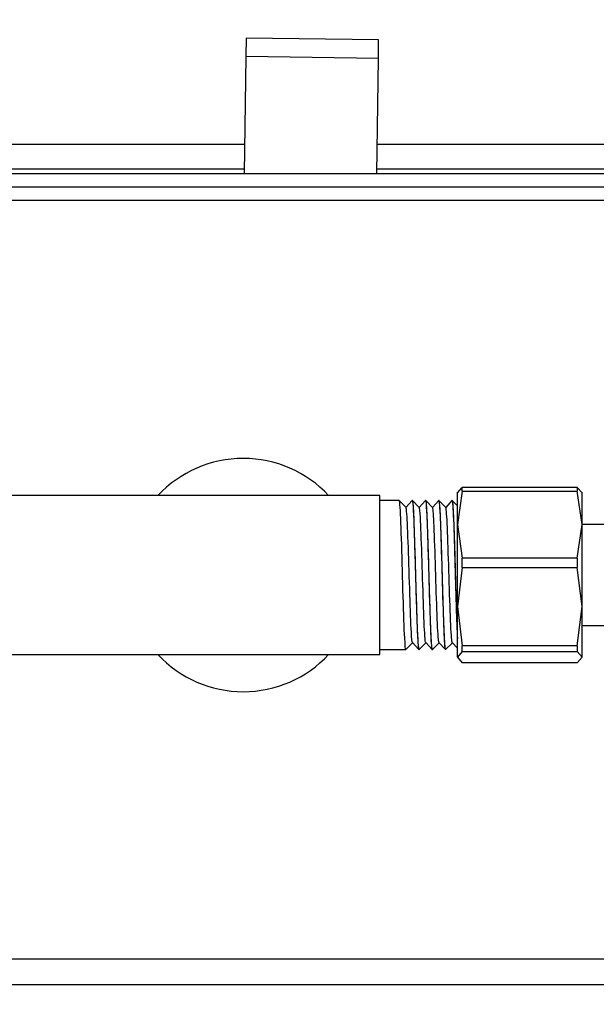
# Model space of a CAD drawing. Units: inches. Extents: x -50 to 124, y -116 to 87.
# Drawn here: x -31 to -28, y -60 to -56 of the extents above; entities that cross this region are included whole.
import ezdxf
from ezdxf.enums import TextEntityAlignment as Align

# ---------------------------------------------------------------- set-up
doc = ezdxf.new("R2010")
doc.units = ezdxf.units.IN
doc.header["$MEASUREMENT"] = 0
for name, color, linetype in [('3270-03', 7, 'Continuous'), ('3270-190', 7, 'Continuous'), ('__NAS_ENGINEERIN', 7, 'Continuous'), ('Default', 7, 'Continuous')]:
    doc.layers.add(name, color=color, linetype=linetype)
doc.styles.add('SEACAD_Solid_Edge_ANSI', font='seans.ttf')
doc.dimstyles.new('ANSI_(inch)', dxfattribs={"dimtxt": 1.25, "dimasz": 1.25, "dimexe": 0.625, "dimexo": 0.625, "dimtad": 0, "dimtih": 1, "dimtoh": 1, "dimzin": 4, "dimdsep": 46, "dimtxsty": 'SEACAD_Solid_Edge_ANSI', "dimblk1": '_SE_FILLED', "dimblk2": '_SE_FILLED', "dimsah": 1, "dimcen": 0.625, "dimadec": 0, "dimazin": 0, "dimtfac": 1, "dimtofl": 0, "dimtmove": 0, "dimatfit": 3, "dimfxl": 1, "dimtolj": 1, "dimtzin": 4, "dimarcsym": 0})

# ---------------------------------------------------------------- blocks, each defined once
blk = doc.blocks.new('SE5')
at = {"layer": '3270-03', "color": 7, "linetype": 'Continuous'}
for p, q in [((-29.6488, -55.866), (-29.6498, -55.9354)), ((-29.1489, -55.8727), (-29.6488, -55.866)), ((-29.1498, -55.9421), (-29.1489, -55.8727)), ((-29.6498, -55.9354), (-29.6557, -56.3768)), ((-29.1498, -55.9421), (-29.6498, -55.9354)), ((-29.1556, -56.3768), (-29.1498, -55.9421))]:
    blk.add_line(p, q, dxfattribs=at)
at = {"layer": '3270-190', "color": 7, "linetype": 'Continuous'}
for p, q in [((-29.9214, -57.5908), (-33.8975, -57.5908)), ((-29.3975, -57.5908), (-29.9214, -57.5908)), ((-29.1444, -57.5908), (-29.3975, -57.5908)), ((-29.1444, -58.1908), (-29.1444, -57.5908)), ((-29.0713, -57.6098), (-29.1444, -57.6098)), ((-29.0457, -57.6359), (-29.0714, -57.6097)), ((-29.0223, -57.6097), (-29.046, -57.6356)), ((-29.0213, -57.6098), (-29.0224, -57.6098)), ((-28.9958, -57.6358), (-29.0214, -57.6096)), ((-28.9723, -57.6096), (-28.996, -57.6355)), ((-28.9712, -57.6098), (-28.9724, -57.6098)), ((-28.9457, -57.6357), (-28.9714, -57.6095)), ((-28.9223, -57.6096), (-28.946, -57.6355)), ((-28.9212, -57.6098), (-28.9224, -57.6098)), ((-28.8957, -57.6357), (-28.9213, -57.6096)), ((-28.8723, -57.6096), (-28.896, -57.6355)), ((-28.8713, -57.6098), (-28.8724, -57.6098)), ((-28.8517, -57.6297), (-28.8713, -57.6097)), ((-29.0463, -58.172), (-29.021, -58.1461)), ((-29.0212, -58.1458), (-28.9973, -58.172)), ((-28.9963, -58.1719), (-28.971, -58.1461)), ((-28.9712, -58.1458), (-28.9473, -58.1719)), ((-28.9464, -58.1719), (-28.921, -58.146)), ((-28.9213, -58.1457), (-28.8973, -58.1719)), ((-28.8964, -58.172), (-28.871, -58.1461)), ((-28.8713, -58.1458), (-28.8517, -58.1672)), ((-33.8975, -58.1908), (-29.9214, -58.1908)), ((-29.9214, -58.1908), (-29.3975, -58.1908)), ((-29.3975, -58.1908), (-29.1444, -58.1908)), ((-29.1444, -58.1718), (-29.0962, -58.1718)), ((-29.0964, -58.1721), (-29.0961, -58.1718)), ((-29.0962, -58.1718), (-29.0475, -58.1718)), ((-29.0475, -58.1718), (-29.0463, -58.1718)), ((-28.9974, -58.1718), (-28.9963, -58.1718)), ((-28.9474, -58.1718), (-28.9463, -58.1718)), ((-28.8973, -58.1718), (-28.8963, -58.1718))]:
    blk.add_line(p, q, dxfattribs=at)
for start, end in [(42.9859, 137.0141), (222.9859, 317.0141)]:
    blk.add_arc((-29.6594, -57.8908), 0.44, start, end, dxfattribs=at)
for points, knots in [([(-29.0459, -58.1716), (-29.0475, -58.1732), (-29.0491, -58.1579), (-29.0526, -58.0919), (-29.0545, -58.0355), (-29.0583, -57.9076), (-29.0601, -57.8375), (-29.0639, -57.715), (-29.0658, -57.665), (-29.0688, -57.62), (-29.0699, -57.6112), (-29.071, -57.6101)], [0.86183429, 0.86183429, 0.86183429, 0.86183429, 0.875, 0.875, 0.890625, 0.890625, 0.90625, 0.90625, 0.921875, 0.921875, 0.9308868, 0.9308868, 0.9308868, 0.9308868]), ([(-29.0212, -58.1458), (-29.0227, -58.1443), (-29.0241, -58.1305), (-29.0274, -58.0733), (-29.0293, -58.0219), (-29.0331, -57.9059), (-29.0349, -57.8418), (-29.0387, -57.7313), (-29.0406, -57.6854), (-29.0436, -57.6451), (-29.0446, -57.637), (-29.0457, -57.6359)], [0.85435339, 0.85435339, 0.85435339, 0.85435339, 0.86693485, 0.86693485, 0.883568, 0.883568, 0.90020114, 0.90020114, 0.91683428, 0.91683428, 0.92632471, 0.92632471, 0.92632471, 0.92632471]), ([(-29.0223, -57.6098), (-29.0206, -57.6098), (-29.0192, -57.6281), (-29.0157, -57.6948), (-29.0144, -57.7434), (-29.0108, -57.8539), (-29.0093, -57.9142), (-29.006, -58.0268), (-29.0042, -58.0768), (-29.0012, -58.1484), (-28.9992, -58.1694), (-28.9976, -58.1718), (-28.9975, -58.1718), (-28.9974, -58.1718)], [0.07830831, 0.07830831, 0.07830831, 0.07830831, 0.09375, 0.09375, 0.109375, 0.109375, 0.125, 0.125, 0.140625, 0.140625, 0.15625, 0.15625, 0.1572238, 0.1572238, 0.1572238, 0.1572238]), ([(-28.9959, -58.1715), (-28.9972, -58.1728), (-28.9985, -58.1634), (-29.0016, -58.1153), (-29.0035, -58.064), (-29.0073, -57.9423), (-29.0092, -57.8714), (-29.013, -57.7443), (-29.0149, -57.6881), (-29.0182, -57.6261), (-29.0196, -57.6114), (-29.021, -57.61)], [0.72383565, 0.72383565, 0.72383565, 0.72383565, 0.734375, 0.734375, 0.75, 0.75, 0.765625, 0.765625, 0.78125, 0.78125, 0.79296333, 0.79296333, 0.79296333, 0.79296333]), ([(-28.9713, -58.1457), (-28.9724, -58.1445), (-28.9735, -58.136), (-28.9764, -58.0944), (-28.9783, -58.0481), (-28.9821, -57.937), (-28.984, -57.8728), (-28.9878, -57.7572), (-28.9897, -57.7063), (-28.9929, -57.6504), (-28.9944, -57.6372), (-28.9958, -57.6358)], [0.70753755, 0.70753755, 0.70753755, 0.70753755, 0.71723657, 0.71723657, 0.73386971, 0.73386971, 0.75050285, 0.75050285, 0.767136, 0.767136, 0.77951228, 0.77951228, 0.77951228, 0.77951228]), ([(-28.9724, -57.6098), (-28.9709, -57.6098), (-28.9695, -57.6243), (-28.9664, -57.6822), (-28.9646, -57.7286), (-28.9616, -57.8359), (-28.9596, -57.8971), (-28.9566, -58.0101), (-28.9546, -58.0631), (-28.9515, -58.1399), (-28.9497, -58.1645), (-28.9478, -58.1713), (-28.9476, -58.1718), (-28.9473, -58.1718)], [0.23609462, 0.23609462, 0.23609462, 0.23609462, 0.25, 0.25, 0.265625, 0.265625, 0.28125, 0.28125, 0.296875, 0.296875, 0.3125, 0.3125, 0.3150506, 0.3150506, 0.3150506, 0.3150506]), ([(-28.946, -58.1714), (-28.9469, -58.1724), (-28.9479, -58.1675), (-28.9507, -58.1353), (-28.9526, -58.0902), (-28.9564, -57.9757), (-28.9582, -57.9057), (-28.962, -57.7748), (-28.9639, -57.714), (-28.9675, -57.6336), (-28.9692, -57.6116), (-28.971, -57.6099)], [0.58586632, 0.58586632, 0.58586632, 0.58586632, 0.59375, 0.59375, 0.609375, 0.609375, 0.625, 0.625, 0.640625, 0.640625, 0.65494066, 0.65494066, 0.65494066, 0.65494066]), ([(-28.9212, -58.1458), (-28.922, -58.145), (-28.9228, -58.1405), (-28.9255, -58.1127), (-28.9274, -58.072), (-28.9312, -57.9675), (-28.933, -57.9042), (-28.9368, -57.7851), (-28.9387, -57.7299), (-28.9423, -57.6572), (-28.944, -57.6373), (-28.9458, -57.6357)], [0.56057257, 0.56057257, 0.56057257, 0.56057257, 0.56753828, 0.56753828, 0.58417142, 0.58417142, 0.60080456, 0.60080456, 0.61743771, 0.61743771, 0.63265283, 0.63265283, 0.63265283, 0.63265283]), ([(-28.9224, -57.6099), (-28.9211, -57.6101), (-28.9196, -57.6214), (-28.917, -57.6701), (-28.915, -57.7139), (-28.9119, -57.8185), (-28.9102, -57.8783), (-28.9068, -57.9943), (-28.9053, -58.0479), (-28.9018, -58.1306), (-28.9005, -58.1585), (-28.8982, -58.1705), (-28.8978, -58.1718), (-28.8973, -58.1717)], [0.39398975, 0.39398975, 0.39398975, 0.39398975, 0.40625, 0.40625, 0.421875, 0.421875, 0.4375, 0.4375, 0.453125, 0.453125, 0.46875, 0.46875, 0.47286483, 0.47286483, 0.47286483, 0.47286483]), ([(-28.896, -58.1715), (-28.8966, -58.1722), (-28.8972, -58.1702), (-28.8997, -58.1518), (-28.9016, -58.1136), (-28.9054, -58.0078), (-28.9073, -57.9399), (-28.9111, -57.8069), (-28.913, -57.7424), (-28.9167, -57.6466), (-28.9186, -57.6166), (-28.9207, -57.6104), (-28.9208, -57.6101), (-28.9209, -57.61)], [0.44791239, 0.44791239, 0.44791239, 0.44791239, 0.453125, 0.453125, 0.46875, 0.46875, 0.484375, 0.484375, 0.5, 0.5, 0.515625, 0.515625, 0.51680793, 0.51680793, 0.51680793, 0.51680793]), ([(-28.8713, -58.1458), (-28.8717, -58.1453), (-28.8722, -58.1435), (-28.8745, -58.1278), (-28.8764, -58.0933), (-28.8802, -57.9968), (-28.8821, -57.9353), (-28.8859, -57.8145), (-28.8878, -57.7557), (-28.8915, -57.6691), (-28.8934, -57.6417), (-28.8954, -57.6362), (-28.8956, -57.6359), (-28.8957, -57.6358)], [0.41376977, 0.41376977, 0.41376977, 0.41376977, 0.41783999, 0.41783999, 0.43447313, 0.43447313, 0.45110628, 0.45110628, 0.46773942, 0.46773942, 0.48437256, 0.48437256, 0.48554423, 0.48554423, 0.48554423, 0.48554423]), ([(-28.8723, -57.6099), (-28.8712, -57.6099), (-28.87, -57.6184), (-28.8672, -57.659), (-28.8657, -57.7002), (-28.8622, -57.8008), (-28.8609, -57.861), (-28.8573, -57.9764), (-28.8559, -58.0328), (-28.8533, -58.0974), (-28.8526, -58.1154), (-28.8518, -58.13)], [0.5517896, 0.5517896, 0.5517896, 0.5517896, 0.5625, 0.5625, 0.578125, 0.578125, 0.59375, 0.59375, 0.609375, 0.609375, 0.6168569, 0.6168569, 0.6168569, 0.6168569]), ([(-28.8516, -58.1096), (-28.8519, -58.1023), (-28.8522, -58.0944), (-28.8545, -58.0382), (-28.8564, -57.9733), (-28.8601, -57.8402), (-28.862, -57.7728), (-28.8658, -57.6666), (-28.8677, -57.6293), (-28.87, -57.6124), (-28.8705, -57.6105), (-28.8709, -57.61)], [0.32537797, 0.32537797, 0.32537797, 0.32537797, 0.328125, 0.328125, 0.34375, 0.34375, 0.359375, 0.359375, 0.375, 0.375, 0.37877099, 0.37877099, 0.37877099, 0.37877099])]:
    blk.add_open_spline(points, degree=3, knots=knots, dxfattribs=at)
at = {"layer": '__NAS_ENGINEERIN', "color": 7, "linetype": 'Continuous'}
for p, q in [((-33.7267, -56.2652), (-29.6542, -56.2652)), ((-29.1541, -56.2652), (-25.2167, -56.2652)), ((-33.72, -56.3593), (-29.6554, -56.3593)), ((-29.1554, -56.3593), (-25.2179, -56.3593)), ((-38.2463, -56.3768), (-7.6993, -56.3768)), ((-38.2463, -56.4268), (-7.6993, -56.4268)), ((-38.2463, -56.4768), (-8.5797, -56.4768)), ((-28.8517, -57.581), (-28.8338, -57.5601)), ((-28.3996, -57.5601), (-28.8338, -57.5601)), ((-28.8338, -57.5739), (-28.8338, -57.5601)), ((-28.3996, -57.5601), (-28.3817, -57.581)), ((-28.3996, -57.5601), (-28.3996, -57.5739)), ((-28.8338, -57.5739), (-28.8517, -57.7004)), ((-28.8517, -57.7004), (-28.8517, -57.5783)), ((-28.8338, -57.5739), (-28.3996, -57.5739)), ((-28.3817, -57.7004), (-28.3996, -57.5739)), ((-28.3817, -57.7004), (-28.3817, -57.5783)), ((-28.8517, -58.0101), (-28.8517, -57.7004)), ((-28.8517, -57.7004), (-28.8338, -57.8268)), ((-28.3996, -57.8268), (-28.3817, -57.7004)), ((-28.3817, -58.0101), (-28.3817, -57.7004)), ((-27.8517, -57.7008), (-28.3817, -57.7008)), ((-28.3996, -57.8268), (-28.8338, -57.8268)), ((-28.8338, -57.8627), (-28.8338, -57.8268)), ((-28.3996, -57.8268), (-28.3996, -57.8627)), ((-28.8338, -57.8627), (-28.8517, -58.0101)), ((-28.8338, -57.8627), (-28.3996, -57.8627)), ((-28.3817, -58.0101), (-28.3996, -57.8627)), ((-28.8517, -58.2006), (-28.8517, -58.0101)), ((-28.8517, -58.0101), (-28.8338, -58.1575)), ((-28.3996, -58.1575), (-28.3817, -58.0101)), ((-28.3817, -58.2006), (-28.3817, -58.0101)), ((-28.3817, -58.0808), (-27.8517, -58.0808)), ((-28.8338, -58.1797), (-28.8517, -58.2006)), ((-28.3996, -58.1575), (-28.8338, -58.1575)), ((-28.8338, -58.1797), (-28.8338, -58.1575)), ((-28.8338, -58.1797), (-28.3996, -58.1797)), ((-28.3996, -58.1575), (-28.3996, -58.1797)), ((-28.3817, -58.2006), (-28.3996, -58.1797)), ((-28.8517, -58.2006), (-28.8338, -58.2216)), ((-28.3996, -58.2216), (-28.8338, -58.2216)), ((-28.3996, -58.2216), (-28.3817, -58.2006)), ((-38.2463, -59.3383), (-8.5797, -59.3383)), ((-8.5797, -59.4361), (-38.2463, -59.4361))]:
    blk.add_line(p, q, dxfattribs=at)
blk = doc.blocks.new('DMBLK43')
at = {"layer": 'Default', "linetype": 'Continuous'}
for points in [[(-38.0066, -65.658), (-38.0066, -65.2414), (-39.2566, -65.4497)], [(0.4934, -65.658), (1.7434, -65.4497), (0.4934, -65.2414)]]:
    blk.add_hatch(color=7, dxfattribs=at).paths.add_polyline_path(points)
at = {"layer": 'Default', "color": 7, "linetype": 'Continuous'}
for p, q in [((-39.2566, -53.1514), (-39.2566, -66.0747)), ((1.7434, -53.1514), (1.7434, -66.0747)), ((-39.2566, -65.4497), (-21.1563, -65.4497)), ((-16.3569, -65.4497), (1.7434, -65.4497))]:
    blk.add_line(p, q, dxfattribs=at)
at = {"layer": 'Default', "color": 7, "linetype": 'Continuous', "style": 'SEACAD_Solid_Edge_ANSI'}
blk.add_text('41.00', height=1.25, dxfattribs=at).set_placement((-20.7188, -64.8247), align=Align.TOP_LEFT)
blk = doc.blocks.new('_SE_FILLED')
at = {"color": 0}
blk.add_line((0, 0), (-1, 0), dxfattribs=at)
blk.add_solid([(0, 0), (-1, -0.1665), (-1, 0.1665), (0, 0)], dxfattribs=at)

msp = doc.modelspace()

# ---------------------------------------------------------------- block references
at = {"layer": 'Default'}
msp.add_blockref('SE5', (0, 0), dxfattribs=at)

# ---------------------------------------------------------------- dimensions: what is measured, and where the dimension line sits
at = {"layer": 'Default', "color": 7, "linetype": 'Continuous'}
dim = msp.add_linear_dim(base=(-39.2566, -65.4497), p1=(-39.2566, -52.5264), p2=(1.7434, -52.5264), angle=0, text='\\A1;<>\\P ', dimstyle='ANSI_(inch)', dxfattribs=at)
dim.commit()
dim.dimension.update_dxf_attribs({"geometry": 'DMBLK43', "text_midpoint": (-18.7566, -65.4497), "dimtype": 161})

doc.saveas('drawing.dxf')
